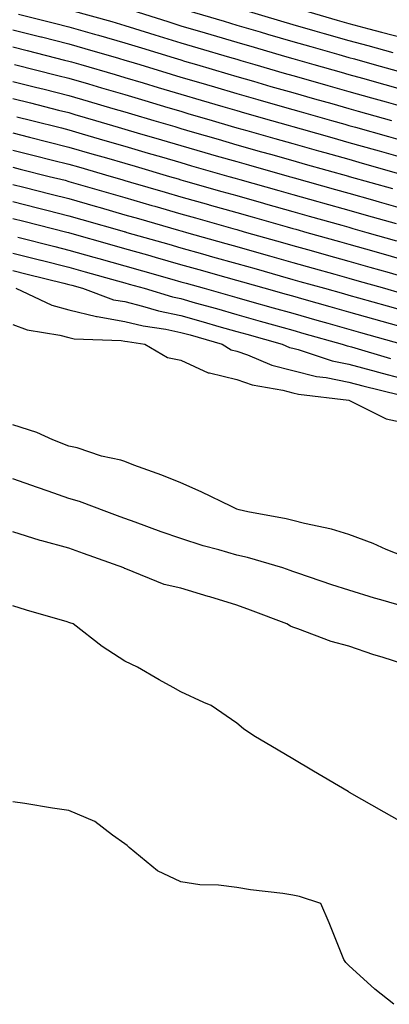
# Model space of a CAD drawing. Units: inches. Extents: x 957923 to 960563, y 7284698 to 7287338.
# Drawn here: x 959889 to 959955, y 7286074 to 7286250 of the extents above; entities that cross this region are included whole.
import ezdxf

# ---------------------------------------------------------------- set-up
doc = ezdxf.new("R2010")
doc.units = ezdxf.units.IN
doc.header["$MEASUREMENT"] = 0
doc.layers.add('Contour_95797284', color=7, linetype='Continuous', true_color=0x0fdc2b)

msp = doc.modelspace()

# ---------------------------------------------------------------- linework, layer by layer
at = {"layer": 'Contour_95797284'}
for points in [[(959889.01, 7286250.96, 3231), (959895.45, 7286249.32, 3231), (959898.05, 7286248.67, 3231), (959902.59, 7286247.38, 3231), (959903.3, 7286247.17, 3231), (959908.05, 7286245.82, 3231), (959911.02, 7286244.89, 3231), (959916.86, 7286243.11, 3231), (959918.05, 7286242.74, 3231), (959918.68, 7286242.55, 3231), (959920.84, 7286241.92, 3231), (959926.41, 7286240.28, 3231), (959928.05, 7286239.8, 3231), (959931.03, 7286238.94, 3231), (959934.15, 7286238.02, 3231), (959938.05, 7286236.91, 3231), (959941.94, 7286235.81, 3231), (959945.03, 7286234.94, 3231), (959948.05, 7286234.08, 3231), (959949.74, 7286233.61, 3231), (959955.7, 7286231.92, 3231)], [(959898.3, 7286251.67, 3232), (959905.72, 7286249.59, 3232), (959908.05, 7286248.91, 3232), (959912.42, 7286247.55, 3232), (959913.37, 7286247.24, 3232), (959918.05, 7286245.81, 3232), (959921.05, 7286244.92, 3232), (959926.71, 7286243.26, 3232), (959928.05, 7286242.86, 3232), (959928.78, 7286242.65, 3232), (959931.26, 7286241.92, 3232), (959936.52, 7286240.39, 3232), (959938.05, 7286239.95, 3232), (959940.8, 7286239.17, 3232), (959944.31, 7286238.18, 3232), (959948.05, 7286237.12, 3232), (959952.11, 7286235.98, 3232), (959954.74, 7286235.23, 3232), (959958.05, 7286234.29, 3232)], [(959908.32, 7286251.92, 3233), (959915.72, 7286249.59, 3233), (959918.05, 7286248.86, 3233), (959922.39, 7286247.58, 3233), (959923.41, 7286247.28, 3233), (959928.05, 7286245.92, 3233), (959931.15, 7286245.02, 3233), (959936.54, 7286243.43, 3233), (959938.05, 7286242.99, 3233), (959938.88, 7286242.75, 3233), (959941.81, 7286241.92, 3233), (959946.67, 7286240.54, 3233), (959948.05, 7286240.15, 3233), (959950.5, 7286239.47, 3233), (959954.49, 7286238.36, 3233), (959958.05, 7286237.34, 3233)], [(959918.06, 7286251.92, 3234), (959925.78, 7286249.65, 3234), (959928.05, 7286248.98, 3234), (959932.21, 7286247.76, 3234), (959933.51, 7286247.38, 3234), (959938.05, 7286246.05, 3234), (959941.25, 7286245.12, 3234), (959946.27, 7286243.7, 3234), (959948.05, 7286243.19, 3234), (959949.06, 7286242.93, 3234), (959952.59, 7286241.92, 3234), (959956.86, 7286240.73, 3234)], [(959928.47, 7286251.92, 3235), (959935.87, 7286249.74, 3235), (959938.05, 7286249.11, 3235), (959942.01, 7286247.96, 3235), (959943.63, 7286247.5, 3235), (959948.05, 7286246.23, 3235), (959951.46, 7286245.33, 3235), (959955.91, 7286244.06, 3235)], [(959938.88, 7286251.92, 3236), (959945.99, 7286249.86, 3236), (959948.05, 7286249.26, 3236), (959951.66, 7286248.31, 3236), (959953.87, 7286247.74, 3236), (959958.05, 7286246.61, 3236)], [(959888.05, 7286248.13, 3230), (959893.01, 7286246.88, 3230), (959893.12, 7286246.85, 3230), (959898.05, 7286245.6, 3230), (959900.91, 7286244.78, 3230), (959906.92, 7286243.05, 3230), (959908.05, 7286242.73, 3230), (959908.67, 7286242.54, 3230), (959910.69, 7286241.92, 3230), (959916.33, 7286240.2, 3230), (959918.05, 7286239.68, 3230), (959921.22, 7286238.75, 3230), (959924.05, 7286237.92, 3230), (959928.05, 7286236.74, 3230), (959931.79, 7286235.66, 3230), (959935.31, 7286234.66, 3230), (959938.05, 7286233.87, 3230), (959939.57, 7286233.44, 3230), (959944.96, 7286231.92, 3230), (959947.37, 7286231.24, 3230), (959948.05, 7286231.05, 3230), (959949.27, 7286230.7, 3230), (959955.17, 7286229.04, 3230), (959958.05, 7286228.22, 3230)], [(959888.05, 7286245.06, 3229), (959890.56, 7286244.43, 3229), (959897.24, 7286242.73, 3229), (959898.05, 7286242.53, 3229), (959898.53, 7286242.4, 3229), (959900.17, 7286241.92, 3229), (959906.28, 7286240.15, 3229), (959908.05, 7286239.63, 3229), (959911.32, 7286238.65, 3229), (959913.97, 7286237.84, 3229), (959918.05, 7286236.62, 3229), (959921.68, 7286235.55, 3229), (959925.56, 7286234.41, 3229), (959928.05, 7286233.68, 3229), (959929.42, 7286233.29, 3229), (959934.23, 7286231.92, 3229), (959937.21, 7286231.08, 3229), (959938.05, 7286230.84, 3229), (959939.55, 7286230.42, 3229), (959945, 7286228.87, 3229), (959948.05, 7286228.01, 3229), (959952.8, 7286226.67, 3229), (959953.5, 7286226.47, 3229), (959958.05, 7286225.18, 3229)], [(959888.32, 7286241.92, 3228), (959896.09, 7286239.96, 3228), (959898.05, 7286239.46, 3228), (959901.52, 7286238.45, 3228), (959903.89, 7286237.76, 3228), (959908.05, 7286236.55, 3228), (959911.6, 7286235.47, 3228), (959915.71, 7286234.26, 3228), (959918.05, 7286233.56, 3228), (959919.32, 7286233.19, 3228), (959923.64, 7286231.92, 3228), (959927.05, 7286230.92, 3228), (959928.05, 7286230.63, 3228), (959929.85, 7286230.12, 3228), (959934.84, 7286228.71, 3228), (959938.05, 7286227.8, 3228), (959942.64, 7286226.51, 3228), (959943.79, 7286226.18, 3228), (959948.05, 7286224.98, 3228), (959950.43, 7286224.3, 3228), (959957.74, 7286222.23, 3228)], [(959888.05, 7286238.91, 3227), (959892.07, 7286237.9, 3227), (959893.64, 7286237.51, 3227), (959898.05, 7286236.38, 3227), (959901.51, 7286235.38, 3227), (959905.88, 7286234.09, 3227), (959908.05, 7286233.45, 3227), (959909.23, 7286233.1, 3227), (959913.23, 7286231.92, 3227), (959916.96, 7286230.83, 3227), (959918.05, 7286230.5, 3227), (959920.05, 7286229.92, 3227), (959924.69, 7286228.56, 3227), (959928.05, 7286227.59, 3227), (959932.47, 7286226.34, 3227), (959934.09, 7286225.88, 3227), (959938.05, 7286224.76, 3227), (959940.27, 7286224.14, 3227), (959948.02, 7286221.95, 3227), (959948.05, 7286221.94, 3227), (959948.06, 7286221.93, 3227), (959948.11, 7286221.92, 3227), (959955.86, 7286219.73, 3227)], [(959888.05, 7286235.85, 3226), (959891.18, 7286235.05, 3226), (959896.18, 7286233.79, 3226), (959898.05, 7286233.32, 3226), (959899.13, 7286233, 3226), (959902.8, 7286231.92, 3226), (959906.86, 7286230.73, 3226), (959908.05, 7286230.38, 3226), (959910.23, 7286229.74, 3226), (959914.59, 7286228.46, 3226), (959918.05, 7286227.44, 3226), (959922.33, 7286226.2, 3226), (959924.35, 7286225.62, 3226), (959928.05, 7286224.56, 3226), (959930.11, 7286223.98, 3226), (959937.38, 7286221.92, 3226), (959937.9, 7286221.77, 3226), (959938.05, 7286221.73, 3226), (959938.31, 7286221.66, 3226), (959945.7, 7286219.57, 3226), (959948.05, 7286218.9, 3226), (959952.26, 7286217.71, 3226), (959953.49, 7286217.36, 3226), (959958.05, 7286216.07, 3226)], [(959888.72, 7286232.59, 3225), (959891.42, 7286231.92, 3225), (959896.71, 7286230.58, 3225), (959898.05, 7286230.25, 3225), (959900.41, 7286229.56, 3225), (959904.49, 7286228.36, 3225), (959908.05, 7286227.32, 3225), (959912.22, 7286226.09, 3225), (959914.56, 7286225.41, 3225), (959918.05, 7286224.38, 3225), (959919.95, 7286223.82, 3225), (959926.64, 7286221.92, 3225), (959927.74, 7286221.61, 3225), (959928.61, 7286221.36, 3225), (959935.53, 7286219.4, 3225), (959938.05, 7286218.7, 3225), (959942.55, 7286217.42, 3225), (959943.33, 7286217.2, 3225), (959948.05, 7286215.87, 3225), (959951.13, 7286215, 3225), (959956.49, 7286213.48, 3225)], [(959888.05, 7286229.69, 3224), (959891.02, 7286228.95, 3224), (959894.26, 7286228.13, 3224), (959898.05, 7286227.17, 3224), (959902.11, 7286225.98, 3224), (959904.75, 7286225.22, 3224), (959908.05, 7286224.26, 3224), (959909.86, 7286223.73, 3224), (959916.01, 7286221.92, 3224), (959917.59, 7286221.46, 3224), (959918.05, 7286221.32, 3224), (959918.88, 7286221.09, 3224), (959925.37, 7286219.24, 3224), (959928.05, 7286218.48, 3224), (959932.84, 7286217.13, 3224), (959933.17, 7286217.04, 3224), (959938.05, 7286215.66, 3224), (959940.96, 7286214.83, 3224), (959946.78, 7286213.19, 3224), (959948.05, 7286212.83, 3224), (959948.76, 7286212.63, 3224), (959951.27, 7286211.92, 3224), (959956.56, 7286210.43, 3224)], [(959888.05, 7286226.63, 3223), (959891.81, 7286225.68, 3223), (959895.13, 7286224.84, 3223), (959898.05, 7286224.11, 3223), (959899.74, 7286223.61, 3223), (959905.57, 7286221.92, 3223), (959907.49, 7286221.36, 3223), (959908.05, 7286221.2, 3223), (959909.07, 7286220.9, 3223), (959915.23, 7286219.1, 3223), (959918.05, 7286218.29, 3223), (959923.01, 7286216.88, 3223), (959923.13, 7286216.84, 3223), (959928.05, 7286215.45, 3223), (959930.8, 7286214.67, 3223), (959937.07, 7286212.9, 3223), (959938.05, 7286212.62, 3223), (959938.6, 7286212.47, 3223), (959940.53, 7286211.92, 3223), (959946.39, 7286210.26, 3223), (959948.05, 7286209.79, 3223), (959951.01, 7286208.96, 3223), (959954.19, 7286208.06, 3223), (959958.05, 7286206.97, 3223)], [(959888.05, 7286223.55, 3222), (959889.35, 7286223.22, 3222), (959894.53, 7286221.92, 3222), (959897.35, 7286221.22, 3222), (959898.05, 7286221.03, 3222), (959899.29, 7286220.68, 3222), (959905.11, 7286218.98, 3222), (959908.05, 7286218.14, 3222), (959912.86, 7286216.73, 3222), (959913.37, 7286216.6, 3222), (959918.05, 7286215.24, 3222), (959920.64, 7286214.51, 3222), (959927.36, 7286212.61, 3222), (959928.05, 7286212.42, 3222), (959928.43, 7286212.3, 3222), (959929.8, 7286211.92, 3222), (959936.23, 7286210.1, 3222), (959938.05, 7286209.59, 3222), (959941.3, 7286208.67, 3222), (959944.03, 7286207.9, 3222), (959948.05, 7286206.76, 3222), (959951.82, 7286205.69, 3222), (959955.25, 7286204.72, 3222), (959958.05, 7286203.93, 3222)], [(959888.05, 7286220.47, 3221), (959889.97, 7286220, 3221), (959894.89, 7286218.76, 3221), (959898.05, 7286217.96, 3221), (959902.74, 7286216.61, 3221), (959903.62, 7286216.35, 3221), (959908.05, 7286215.07, 3221), (959910.5, 7286214.37, 3221), (959917.65, 7286212.32, 3221), (959918.05, 7286212.2, 3221), (959918.27, 7286212.14, 3221), (959919.06, 7286211.92, 3221), (959926.07, 7286209.94, 3221), (959928.05, 7286209.38, 3221), (959931.59, 7286208.38, 3221), (959933.86, 7286207.73, 3221), (959938.05, 7286206.55, 3221), (959941.66, 7286205.53, 3221), (959945.53, 7286204.44, 3221), (959948.05, 7286203.73, 3221), (959949.46, 7286203.33, 3221), (959954.44, 7286201.92, 3221), (959957.25, 7286201.12, 3221)], [(959888.05, 7286217.41, 3220), (959892.43, 7286216.3, 3220), (959894.08, 7286215.89, 3220), (959898.05, 7286214.89, 3220), (959900.35, 7286214.22, 3220), (959907.91, 7286212.06, 3220), (959908.05, 7286212.02, 3220), (959908.13, 7286212, 3220), (959908.39, 7286211.92, 3220), (959915.91, 7286209.78, 3220), (959918.05, 7286209.17, 3220), (959921.89, 7286208.08, 3220), (959923.7, 7286207.57, 3220), (959928.05, 7286206.34, 3220), (959931.5, 7286205.37, 3220), (959935.82, 7286204.15, 3220), (959938.05, 7286203.51, 3220), (959939.29, 7286203.16, 3220), (959943.7, 7286201.92, 3220), (959947.09, 7286200.96, 3220), (959948.05, 7286200.69, 3220), (959949.76, 7286200.21, 3220), (959954.89, 7286198.76, 3220), (959958.05, 7286197.86, 3220)], [(959958.05, 7286194.82, 3219), (959954, 7286195.97, 3219), (959952.52, 7286196.39, 3219), (959948.05, 7286197.65, 3219), (959944.73, 7286198.6, 3219), (959940.05, 7286199.92, 3219), (959938.05, 7286200.48, 3219), (959936.93, 7286200.8, 3219), (959932.95, 7286201.92, 3219), (959929.13, 7286203, 3219), (959928.05, 7286203.31, 3219), (959926.12, 7286203.85, 3219), (959921.33, 7286205.2, 3219), (959918.05, 7286206.13, 3219), (959913.54, 7286207.41, 3219), (959912.16, 7286207.81, 3219), (959908.05, 7286208.97, 3219), (959905.75, 7286209.62, 3219), (959898.19, 7286211.78, 3219), (959898.05, 7286211.82, 3219), (959897.66, 7286211.92, 3219), (959889.97, 7286213.84, 3219), (959888.05, 7286214.33, 3219)], [(959888.93, 7286211.04, 3218), (959895.51, 7286209.38, 3218), (959898.05, 7286208.75, 3218), (959902.47, 7286207.5, 3218), (959903.37, 7286207.24, 3218), (959908.05, 7286205.93, 3218), (959911.17, 7286205.05, 3218), (959916.41, 7286203.56, 3218), (959918.05, 7286203.1, 3218), (959918.97, 7286202.84, 3218), (959922.21, 7286201.92, 3218), (959926.77, 7286200.64, 3218), (959928.05, 7286200.27, 3218), (959930.34, 7286199.63, 3218), (959934.56, 7286198.43, 3218), (959938.05, 7286197.45, 3218), (959942.36, 7286196.23, 3218), (959944.29, 7286195.68, 3218), (959948.05, 7286194.63, 3218), (959950.16, 7286194.03, 3218), (959957.59, 7286191.92, 3218)], [(959888.05, 7286208.19, 3217), (959893.04, 7286206.93, 3217), (959893.06, 7286206.93, 3217), (959898.05, 7286205.67, 3217), (959900.97, 7286204.84, 3217), (959906.7, 7286203.27, 3217), (959908.05, 7286202.89, 3217), (959908.8, 7286202.67, 3217), (959911.48, 7286201.92, 3217), (959916.53, 7286200.4, 3217), (959918.05, 7286200.07, 3217), (959920.63, 7286199.34, 3217), (959924.41, 7286198.28, 3217), (959928.05, 7286197.23, 3217), (959932.19, 7286196.06, 3217), (959934.57, 7286195.4, 3217), (959938.05, 7286194.41, 3217), (959939.99, 7286193.86, 3217), (959946.87, 7286191.92, 3217), (959947.76, 7286191.63, 3217), (959948.05, 7286191.57, 3217), (959948.54, 7286191.43, 3217), (959955.52, 7286189.39, 3217)], [(959888.05, 7286205.11, 3216), (959890.6, 7286204.47, 3216), (959897.15, 7286202.82, 3216), (959898.05, 7286202.59, 3216), (959898.58, 7286202.45, 3216), (959900.48, 7286201.92, 3216), (959906.01, 7286199.88, 3216), (959908.05, 7286199.53, 3216), (959911.22, 7286198.75, 3216), (959914.03, 7286197.9, 3216), (959918.05, 7286197.06, 3216), (959922.05, 7286195.92, 3216), (959924.86, 7286195.11, 3216), (959928.05, 7286194.21, 3216), (959929.83, 7286193.7, 3216), (959936.13, 7286191.92, 3216), (959937.48, 7286191.35, 3216), (959938.05, 7286191.21, 3216), (959939, 7286190.97, 3216), (959945.08, 7286188.95, 3216), (959948.05, 7286188.36, 3216), (959952.96, 7286187.01, 3216), (959953.1, 7286186.97, 3216), (959958.05, 7286185.68, 3216)], [(959888.53, 7286201.92, 3215), (959895.01, 7286198.88, 3215), (959898.05, 7286198.05, 3215), (959902.99, 7286196.86, 3215), (959903.12, 7286196.85, 3215), (959908.05, 7286196, 3215), (959911.33, 7286195.2, 3215), (959915.36, 7286194.61, 3215), (959918.05, 7286194.04, 3215), (959919.7, 7286193.57, 3215), (959925.44, 7286191.92, 3215), (959927.04, 7286190.91, 3215), (959928.05, 7286190.66, 3215), (959929.94, 7286190.03, 3215), (959934.33, 7286188.2, 3215), (959938.05, 7286187.21, 3215), (959942.28, 7286186.15, 3215), (959944.02, 7286185.95, 3215), (959948.05, 7286185.14, 3215), (959950.58, 7286184.45, 3215), (959957.09, 7286182.88, 3215)], [(959888.05, 7286195.44, 3214), (959890.61, 7286194.48, 3214), (959896.43, 7286193.54, 3214), (959898.05, 7286193.09, 3214), (959899, 7286192.87, 3214), (959907.37, 7286192.6, 3214), (959908.05, 7286192.49, 3214), (959908.51, 7286192.38, 3214), (959911.59, 7286191.92, 3214), (959915.66, 7286189.53, 3214), (959918.05, 7286189.06, 3214), (959922.92, 7286186.79, 3214), (959923.18, 7286186.79, 3214), (959928.05, 7286185.61, 3214), (959930.8, 7286184.67, 3214), (959936.28, 7286183.69, 3214), (959938.05, 7286183.22, 3214), (959939.09, 7286182.96, 3214), (959948.06, 7286181.93, 3214), (959948.08, 7286181.92, 3214), (959954.72, 7286178.59, 3214), (959958.05, 7286177.86, 3214)], [(959958.05, 7286153.89, 3214), (959954.73, 7286155.24, 3214), (959952.39, 7286156.26, 3214), (959948.05, 7286157.88, 3214), (959944.95, 7286158.82, 3214), (959940.11, 7286159.86, 3214), (959938.05, 7286160.41, 3214), (959936.85, 7286160.72, 3214), (959930.02, 7286161.92, 3214), (959928.46, 7286162.33, 3214), (959928.05, 7286162.43, 3214), (959927.08, 7286162.89, 3214), (959921.67, 7286165.54, 3214), (959918.05, 7286167.11, 3214), (959914.66, 7286168.53, 3214), (959909.65, 7286170.32, 3214), (959908.05, 7286170.93, 3214), (959907.31, 7286171.18, 3214), (959903.88, 7286171.92, 3214), (959899.51, 7286173.38, 3214), (959898.05, 7286173.66, 3214), (959895.14, 7286174.83, 3214), (959892.29, 7286176.16, 3214), (959888.05, 7286177.52, 3214)], [(959958.05, 7286144.94, 3215), (959953.77, 7286146.2, 3215), (959952.63, 7286146.5, 3215), (959948.05, 7286147.97, 3215), (959945.03, 7286148.9, 3215), (959938.97, 7286151, 3215), (959938.05, 7286151.3, 3215), (959937.6, 7286151.47, 3215), (959936.25, 7286151.92, 3215), (959929.93, 7286153.8, 3215), (959928.05, 7286154.22, 3215), (959924.81, 7286155.16, 3215), (959922.02, 7286155.89, 3215), (959918.05, 7286157.15, 3215), (959914.52, 7286158.39, 3215), (959909.89, 7286160.08, 3215), (959908.05, 7286160.74, 3215), (959907.18, 7286161.05, 3215), (959904.83, 7286161.92, 3215), (959899.94, 7286163.81, 3215), (959898.05, 7286164.34, 3215), (959894.34, 7286165.63, 3215), (959892.42, 7286166.3, 3215), (959888.05, 7286167.82, 3215)], [(959958.05, 7286134.66, 3216), (959954.02, 7286135.95, 3216), (959952.53, 7286136.4, 3216), (959948.05, 7286137.9, 3216), (959944.88, 7286138.75, 3216), (959938.94, 7286141.03, 3216), (959938.05, 7286141.31, 3216), (959937.62, 7286141.49, 3216), (959936.97, 7286141.92, 3216), (959930.5, 7286144.37, 3216), (959928.05, 7286145.23, 3216), (959923.25, 7286146.72, 3216), (959922.95, 7286146.82, 3216), (959918.05, 7286148.29, 3216), (959915.09, 7286148.96, 3216), (959908.21, 7286151.76, 3216), (959908.05, 7286151.81, 3216), (959907.97, 7286151.84, 3216), (959907.83, 7286151.92, 3216), (959900.64, 7286154.51, 3216), (959898.05, 7286155.45, 3216), (959893.23, 7286156.74, 3216), (959892.93, 7286156.8, 3216), (959888.05, 7286158.38, 3216)], [(959958.05, 7286106.15, 3217), (959954.36, 7286108.23, 3217), (959948.2, 7286111.77, 3217), (959948.05, 7286111.86, 3217), (959948.01, 7286111.88, 3217), (959947.94, 7286111.92, 3217), (959941.73, 7286115.6, 3217), (959938.05, 7286117.78, 3217), (959935.44, 7286119.31, 3217), (959931.09, 7286121.92, 3217), (959929.25, 7286123.12, 3217), (959928.05, 7286124.15, 3217), (959923.46, 7286127.33, 3217), (959922.13, 7286127.84, 3217), (959918.05, 7286129.79, 3217), (959916.67, 7286130.54, 3217), (959914.16, 7286131.92, 3217), (959910.31, 7286134.18, 3217), (959908.05, 7286135.27, 3217), (959904, 7286137.87, 3217), (959898.8, 7286141.92, 3217), (959898.22, 7286142.09, 3217), (959898.05, 7286142.16, 3217), (959897.71, 7286142.26, 3217), (959890.48, 7286144.35, 3217), (959888.05, 7286145.13, 3217)], [(959956.08, 7286073.89, 3218), (959952.72, 7286076.59, 3218), (959948.05, 7286080.85, 3218), (959947.5, 7286081.37, 3218), (959947.18, 7286081.92, 3218), (959946.58, 7286083.39, 3218), (959944.57, 7286088.44, 3218), (959943.07, 7286091.92, 3218), (959939.27, 7286093.14, 3218), (959938.05, 7286093.43, 3218), (959936.26, 7286093.71, 3218), (959930.48, 7286094.35, 3218), (959928.05, 7286094.76, 3218), (959924.8, 7286095.17, 3218), (959921.41, 7286095.28, 3218), (959918.05, 7286095.82, 3218), (959913.9, 7286097.77, 3218), (959908.79, 7286101.92, 3218), (959908.43, 7286102.3, 3218), (959908.05, 7286102.56, 3218), (959905.85, 7286104.12, 3218), (959902.7, 7286106.57, 3218), (959898.05, 7286108.56, 3218), (959895.1, 7286108.97, 3218), (959890.18, 7286109.79, 3218), (959888.05, 7286110.1, 3218)]]:
    msp.add_polyline3d(points, dxfattribs=at)

doc.saveas('drawing.dxf')
